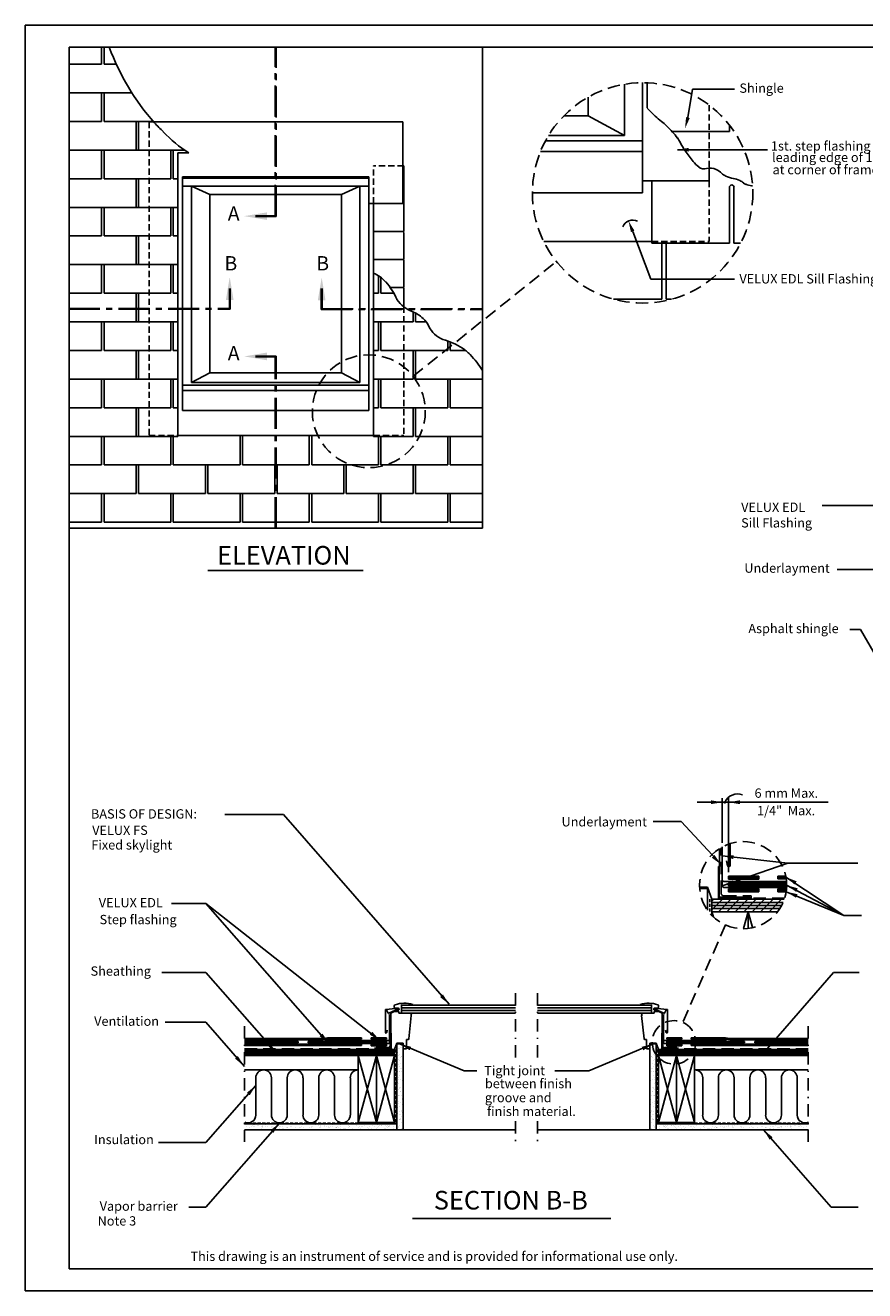
# Model space of a CAD drawing. Extents: x 0 to 158, y 0 to 102.
# Drawn here: x 0 to 68, y 0 to 102 of the extents above; entities that cross this region are included whole.
import ezdxf
from ezdxf.enums import TextEntityAlignment as Align

# ---------------------------------------------------------------- set-up
doc = ezdxf.new("R2010")
doc.units = 0
doc.header["$LTSCALE"] = 2
doc.header["$MEASUREMENT"] = 0
for name, pattern in [('CENTER', [2, 1.25, -0.25, 0.25, -0.25]), ('DASHDOT', [1, 0.5, -0.25, 0, -0.25]), ('DASHED', [0.75, 0.5, -0.25]), ('HIDDEN', [0.375, 0.25, -0.125]), ('HIDDEN2', [0.1875, 0.125, -0.0625])]:
    doc.linetypes.add(name, pattern=pattern)
doc.layers.get('0').update_dxf_attribs({"linetype": 'CONTINUOUS'})
for name, color, linetype in [('VELUX_Bldg.Construction', 3, 'CONTINUOUS'), ('VELUX_Border', 5, 'CONTINUOUS'), ('VELUX_Flashing', 4, 'CONTINUOUS'), ('VELUX_Skylight', 7, 'CONTINUOUS'), ('VELUX_Text', 1, 'CONTINUOUS')]:
    doc.layers.add(name, color=color, linetype=linetype)
doc.styles.add('ROMANS', font='romans')
doc.styles.add('SIMPLEX', font='txt')
pattern_1 = [(142.5, (80.76545, 0), (0.0157483, 0.481706), [0, -0.38, 0, -0.425, 0, -0.40625]), (172.5, (80.76545, 0), (-0.442444, 0.7055365), [0, -0.205, 0, -0.3425, 0, -0.13125]), (212.5, (81.07295, 0), (-0.7785355, 0.0014148), [0, -0.125, 0, -0.45, 0, -0.5875]), (222.5, (81.07295, 0), (-0.7515317, 0.219419), [0, -0.0625, 0, -0.295, 0, -0.3375])]

msp = doc.modelspace()

# ---------------------------------------------------------------- hatches: boundary and pattern name
at = {"layer": 'VELUX_Bldg.Construction'}
h = msp.add_hatch(dxfattribs=at)
h.set_pattern_fill('AR-SAND', color=8, scale=0.25, style=0)
h.set_pattern_definition(pattern_1)
h.paths.add_polyline_path([(29.93, 12.96), (30.44, 12.96), (30.44, 19.89), (29.93, 19.89)])
h = msp.add_hatch(dxfattribs=at)
h.set_pattern_fill('AR-SAND', color=8, scale=0.25, style=0)
h.paths.add_polyline_path([(50.84, 19.89), (50.32, 19.89), (50.32, 12.96), (50.84, 12.96)])
h = msp.add_hatch(dxfattribs=at)
h.set_pattern_fill('AR-SAND', color=8, scale=0.25, style=0)
h.set_pattern_definition(pattern_1)
h.paths.add_polyline_path([(17.67, 13.45), (17.67, 12.96), (29.93, 12.96), (29.93, 13.45)])
h = msp.add_hatch(dxfattribs=at)
h.set_pattern_fill('AR-SAND', color=8, scale=0.25, style=0)
h.paths.add_polyline_path([(50.84, 13.45), (50.84, 12.96), (63.09, 12.96), (63.09, 13.45)])

# ---------------------------------------------------------------- linework, layer by layer
at = {"color": 7}
for p, q in [((56.8, 36.04), (56.8, 34.29)), ((55.93, 35.64), (55.93, 34.19)), ((55.86, 34.19), (55.86, 31.55)), ((55.93, 34.19), (55.86, 34.19)), ((56.59, 34.26), (56.49, 34.64)), ((54.98, 32.54), (54.33, 32.54)), ((54.98, 32.54), (55.33, 31.55)), ((55.86, 31.55), (55.33, 31.55)), ((29.02, 22.63), (29.02, 20.82)), ((29.83, 22.75), (29.05, 22.67)), ((29.11, 22.65), (29.25, 22.37)), ((29.3, 22.36), (29.84, 22.62)), ((29.73, 22.51), (29.45, 22.38)), ((29.73, 22.95), (29.73, 22.85)), ((29.73, 22.95), (29.73, 22.95)), ((30.1, 22.51), (29.73, 22.51)), ((29.81, 22.77), (30.08, 22.77)), ((29.84, 22.62), (30.08, 22.63)), ((30.08, 22.66), (29.85, 22.75)), ((30.1, 22.37), (30.1, 22.51)), ((30.12, 22.73), (30.12, 22.67)), ((39.5, 23.02), (30.32, 23.02)), ((30.32, 22.37), (30.32, 23.02)), ((30.32, 22.81), (39.5, 22.81)), ((30.32, 22.59), (39.5, 22.59)), ((41.27, 23.02), (50.45, 23.02)), ((50.45, 22.81), (41.27, 22.81)), ((50.45, 22.59), (41.27, 22.59)), ((50.45, 22.37), (50.45, 23.02)), ((50.64, 22.73), (50.64, 22.67)), ((50.67, 22.51), (51.04, 22.51)), ((50.67, 22.37), (50.67, 22.51)), ((50.95, 22.77), (50.68, 22.77)), ((50.68, 22.66), (50.92, 22.75)), ((50.92, 22.62), (50.68, 22.63)), ((51.46, 22.36), (50.92, 22.62)), ((50.94, 22.75), (51.71, 22.67)), ((51.03, 22.95), (51.03, 22.95)), ((51.03, 22.95), (51.03, 22.85)), ((51.04, 22.51), (51.31, 22.38)), ((51.65, 22.65), (51.51, 22.37)), ((51.75, 22.63), (51.75, 20.82)), ((29.45, 22.38), (29.45, 20.77)), ((30.32, 22.37), (30.1, 22.37)), ((30.32, 22.37), (39.5, 22.37)), ((30.9, 20.29), (31.1, 22.19)), ((31.08, 22.21), (31.04, 22.21)), ((50.45, 22.37), (41.27, 22.37)), ((49.86, 20.29), (49.66, 22.19)), ((49.68, 22.21), (49.73, 22.21)), ((50.45, 22.37), (50.67, 22.37)), ((51.31, 22.38), (51.31, 20.77)), ((29.12, 20.81), (29.17, 21)), ((29.45, 20.77), (29.49, 20.77)), ((29.49, 20.77), (29.49, 19.45)), ((51.31, 20.77), (51.28, 20.77)), ((51.28, 20.77), (51.28, 19.45)), ((51.64, 20.81), (51.59, 21)), ((29.49, 19.45), (29.76, 19.45)), ((29.93, 19.95), (29.76, 19.45)), ((29.93, 19.95), (30.44, 19.95)), ((30.44, 19.95), (30.44, 19.49)), ((30.44, 19.49), (30.72, 19.49)), ((30.72, 20.24), (30.84, 20.24)), ((30.72, 19.49), (30.72, 20.24)), ((50.05, 20.24), (49.92, 20.24)), ((50.05, 19.49), (50.05, 20.24)), ((50.32, 19.49), (50.05, 19.49)), ((50.84, 19.95), (50.32, 19.95)), ((50.32, 19.95), (50.32, 19.49)), ((50.84, 19.95), (51.01, 19.45)), ((51.28, 19.45), (51.01, 19.45))]:
    msp.add_line(p, q, dxfattribs=at)
at = {"color": 7, "linetype": 'Continuous'}
for p, q in [((55.86, 34.19), (55.86, 31.79)), ((55.92, 34.19), (55.86, 34.19)), ((55.92, 34.19), (55.92, 31.8)), ((55.97, 31.73), (58.39, 31.73)), ((55.97, 31.66), (58.39, 31.66)), ((29.46, 20.77), (29.46, 19.58)), ((29.46, 20.77), (29.49, 20.77)), ((29.49, 20.77), (29.49, 19.57)), ((51.31, 20.77), (51.28, 20.77)), ((51.28, 20.77), (51.28, 19.57)), ((51.31, 20.77), (51.31, 19.58)), ((29.43, 19.54), (28.23, 19.54)), ((29.43, 19.51), (28.23, 19.51)), ((51.33, 19.54), (52.54, 19.54)), ((51.33, 19.51), (52.54, 19.51))]:
    msp.add_line(p, q, dxfattribs=at)
at = {"color": 7}
for centre, radius, start, end in [((56.69, 34.29), 0.106, 195, 0), ((29.06, 22.63), 0.0374, 95.8897, 180.8897), ((29.84, 22.95), 0.11, 108.6193, 178.5802), ((29.81, 22.85), 0.0787, 180, 270), ((30.53, 20.92), 2.25, 72.3104, 108.6193), ((29.83, 22.71), 0.0374, 68.5994, 100.5994), ((30.08, 22.73), 0.0394, 0, 90), ((30.08, 22.67), 0.0394, 271.5642, 1.5642), ((50.24, 20.92), 2.25, 71.3807, 107.6896), ((50.68, 22.73), 0.0394, 90, 180), ((50.68, 22.67), 0.0394, 178.4358, 268.4358), ((50.93, 22.71), 0.0374, 79.4006, 111.4006), ((50.95, 22.85), 0.0787, 270, 0), ((50.92, 22.95), 0.11, 1.4198, 71.3807), ((51.71, 22.63), 0.0374, 359.1103, 84.1103), ((29.29, 22.39), 0.0394, 206.5642, 296.5642), ((30.92, 92.64), 70.27, 269.9234, 270.0957), ((31.03, 22.29), 0.0811, 276.9831, 91.8884), ((31.08, 22.19), 0.0197, 354, 90), ((49.74, 22.29), 0.0811, 88.1116, 263.0169), ((49.68, 22.19), 0.0197, 90, 186), ((49.85, 92.64), 70.27, 269.9043, 270.0766), ((51.48, 22.39), 0.0394, 243.4358, 333.4358), ((29.07, 20.82), 0.0531, 180, 345), ((51.69, 20.82), 0.0531, 195, 0), ((30.84, 20.3), 0.0591, 270, 354), ((49.92, 20.3), 0.0591, 186, 270)]:
    msp.add_arc(centre, radius, start, end, dxfattribs=at)
at = {"color": 7, "linetype": 'Continuous'}
for centre, radius, start, end in [((55.98, 31.79), 0.129, 180, 265), ((56, 31.8), 0.0787, 180, 265), ((29.42, 19.58), 0.0394, 275, 0), ((29.43, 19.57), 0.0644, 275, 0), ((51.34, 19.57), 0.0644, 180, 265), ((51.35, 19.58), 0.0394, 180, 265)]:
    msp.add_arc(centre, radius, start, end, dxfattribs=at)
at = {"layer": 'VELUX_Bldg.Construction', "color": 3}
for p, q in [((6.15, 100.24), (6.15, 98.86)), ((6.35, 100.24), (6.35, 98.86)), ((3.53, 98.86), (6.15, 98.86)), ((6.35, 98.86), (7.33, 98.86)), ((3.53, 96.55), (8.59, 96.55)), ((6.15, 96.55), (6.15, 94.25)), ((6.35, 96.55), (6.35, 94.25)), ((3.53, 94.25), (6.15, 94.25)), ((6.35, 94.25), (10.31, 94.25)), ((8.94, 94.25), (8.94, 91.94)), ((9.13, 94.25), (9.13, 91.94)), ((3.53, 91.94), (12.84, 91.94)), ((6.15, 91.94), (6.15, 89.63)), ((6.35, 91.94), (6.35, 89.63)), ((11.73, 91.94), (11.73, 89.63)), ((11.92, 91.94), (11.92, 89.63)), ((12.29, 91.72), (13.17, 91.72)), ((12.29, 68.86), (12.29, 91.72)), ((3.53, 89.63), (6.15, 89.63)), ((6.35, 89.63), (11.73, 89.63)), ((8.94, 89.63), (8.94, 87.32)), ((9.13, 89.63), (9.13, 87.32)), ((11.92, 89.63), (12.29, 89.63)), ((3.53, 87.32), (12.29, 87.32)), ((6.15, 87.32), (6.15, 85.02)), ((6.35, 87.32), (6.35, 85.02)), ((11.73, 87.32), (11.73, 85.02)), ((11.92, 87.32), (11.92, 85.02)), ((3.53, 85.02), (6.15, 85.02)), ((6.35, 85.02), (11.73, 85.02)), ((8.94, 85.02), (8.94, 82.71)), ((9.13, 85.02), (9.13, 82.71)), ((11.92, 85.02), (12.29, 85.02)), ((3.53, 82.71), (12.29, 82.71)), ((6.15, 82.71), (6.15, 80.4)), ((6.35, 82.71), (6.35, 80.4)), ((11.73, 82.71), (11.73, 80.4)), ((11.92, 82.71), (11.92, 80.4)), ((28.06, 68.86), (28.06, 82.03)), ((28.46, 81.81), (28.46, 80.4)), ((28.65, 81.67), (28.65, 80.4)), ((3.53, 80.4), (6.15, 80.4)), ((6.35, 80.4), (11.73, 80.4)), ((8.94, 80.4), (8.94, 78.09)), ((9.13, 80.4), (9.13, 78.09)), ((11.92, 80.4), (12.29, 80.4)), ((28.06, 80.4), (28.46, 80.4)), ((28.65, 80.4), (29.68, 80.4)), ((31.25, 78.9), (31.25, 78.09)), ((31.44, 78.81), (31.44, 78.09)), ((3.53, 78.09), (12.29, 78.09)), ((6.15, 78.09), (6.15, 75.79)), ((6.35, 78.09), (6.35, 75.79)), ((11.73, 78.09), (11.73, 75.79)), ((11.92, 78.09), (11.92, 75.79)), ((28.06, 78.09), (31.25, 78.09)), ((28.46, 78.09), (28.46, 75.79)), ((28.65, 78.09), (28.65, 75.79)), ((31.44, 78.09), (32.32, 78.09)), ((34.04, 76.56), (34.04, 75.79)), ((3.53, 75.79), (6.15, 75.79)), ((6.35, 75.79), (11.73, 75.79)), ((8.94, 75.79), (8.94, 73.48)), ((9.13, 75.79), (9.13, 73.48)), ((11.92, 75.79), (12.29, 75.79)), ((28.06, 75.79), (28.46, 75.79)), ((28.65, 75.79), (34.04, 75.79)), ((31.25, 75.79), (31.25, 73.48)), ((31.44, 75.79), (31.44, 73.48)), ((34.23, 76.49), (34.23, 75.79)), ((34.23, 75.79), (35.49, 75.79)), ((3.53, 73.48), (12.29, 73.48)), ((6.15, 73.48), (6.15, 71.17)), ((6.35, 73.48), (6.35, 71.17)), ((11.73, 73.48), (11.73, 71.17)), ((11.92, 73.48), (11.92, 71.17)), ((28.06, 73.48), (31.25, 73.48)), ((28.46, 73.48), (28.46, 71.17)), ((28.65, 73.48), (28.65, 71.17)), ((31.44, 73.48), (36.86, 73.48)), ((34.04, 73.48), (34.04, 71.17)), ((34.23, 73.48), (34.23, 71.17)), ((3.53, 71.17), (6.15, 71.17)), ((6.35, 71.17), (11.73, 71.17)), ((8.94, 71.17), (8.94, 68.86)), ((9.13, 71.17), (9.13, 68.86)), ((11.92, 71.17), (12.29, 71.17)), ((28.06, 71.17), (28.46, 71.17)), ((28.65, 71.17), (34.04, 71.17)), ((31.25, 71.17), (31.25, 68.86)), ((31.44, 71.17), (31.44, 68.86)), ((34.23, 71.17), (36.86, 71.17)), ((3.53, 68.86), (8.94, 68.86)), ((3.53, 68.86), (12.29, 68.86)), ((6.15, 68.86), (6.15, 66.56)), ((6.35, 68.86), (6.35, 66.56)), ((11.73, 68.86), (11.73, 66.56)), ((11.92, 68.86), (11.92, 66.56)), ((17.31, 68.93), (17.31, 66.56)), ((17.5, 68.93), (17.5, 66.56)), ((22.88, 68.93), (22.88, 66.56)), ((23.08, 68.93), (23.08, 66.56)), ((28.06, 68.86), (31.25, 68.86)), ((28.46, 68.86), (28.46, 66.56)), ((28.65, 68.86), (28.65, 66.56)), ((31.44, 68.86), (36.86, 68.86)), ((34.04, 68.86), (34.04, 66.56)), ((34.23, 68.86), (34.23, 66.56)), ((3.53, 66.56), (6.15, 66.56)), ((6.35, 66.56), (11.73, 66.56)), ((8.94, 66.56), (8.94, 64.25)), ((9.13, 66.56), (9.13, 64.25)), ((11.92, 66.56), (17.31, 66.56)), ((14.52, 66.56), (14.52, 64.25)), ((14.71, 66.56), (14.71, 64.25)), ((17.5, 66.56), (22.88, 66.56)), ((20.1, 66.56), (20.1, 64.25)), ((20.29, 66.56), (20.29, 64.25)), ((23.08, 66.56), (28.46, 66.56)), ((25.67, 66.56), (25.67, 64.25)), ((25.86, 66.56), (25.86, 64.25)), ((28.65, 66.56), (34.04, 66.56)), ((31.25, 66.56), (31.25, 64.25)), ((31.44, 66.56), (31.44, 64.25)), ((34.23, 66.56), (36.86, 66.56)), ((3.53, 64.25), (8.94, 64.25)), ((6.15, 64.25), (6.15, 61.94)), ((6.35, 64.25), (6.35, 61.94)), ((9.13, 64.25), (14.52, 64.25)), ((11.73, 64.25), (11.73, 61.94)), ((11.92, 64.25), (11.92, 61.94)), ((14.71, 64.25), (20.1, 64.25)), ((17.31, 64.25), (17.31, 61.94)), ((17.5, 64.25), (17.5, 61.94)), ((20.29, 64.25), (25.67, 64.25)), ((22.88, 64.25), (22.88, 61.94)), ((23.08, 64.25), (23.08, 61.94)), ((25.86, 64.25), (31.25, 64.25)), ((28.46, 64.25), (28.46, 61.94)), ((28.65, 64.25), (28.65, 61.94)), ((31.44, 64.25), (36.86, 64.25)), ((34.04, 64.25), (34.04, 61.94)), ((34.23, 64.25), (34.23, 61.94)), ((3.53, 61.94), (6.15, 61.94)), ((6.35, 61.94), (11.73, 61.94)), ((11.92, 61.94), (17.31, 61.94)), ((17.5, 61.94), (22.88, 61.94)), ((23.08, 61.94), (28.46, 61.94)), ((28.65, 61.94), (34.04, 61.94)), ((34.23, 61.94), (36.86, 61.94)), ((55.33, 30.55), (55.33, 31.55)), ((58.33, 31.55), (61.15, 31.55)), ((55.33, 30.55), (60.62, 30.55)), ((28.26, 19.45), (17.67, 19.45)), ((29.76, 18.95), (29.76, 19.45)), ((51.01, 18.95), (51.01, 19.45)), ((52.51, 19.45), (63.09, 19.45)), ((29.76, 18.95), (17.67, 18.95)), ((51.01, 18.95), (63.09, 18.95))]:
    msp.add_line(p, q, dxfattribs=at)
at = {"layer": 'VELUX_Bldg.Construction', "color": 5}
for p, q in [((36.84, 100.24), (36.84, 61.47)), ((36.84, 61.47), (3.53, 61.47))]:
    msp.add_line(p, q, dxfattribs=at)
at = {"layer": 'VELUX_Bldg.Construction'}
for p, q in [((50.11, 97.34), (50.11, 95.34)), ((56.73, 93.97), (56.73, 93.45)), ((52.1, 93.45), (56.73, 93.45)), ((50.49, 84.43), (50.49, 89.46)), ((56.73, 88.94), (56.73, 84.43)), ((57.1, 88.94), (57.1, 84.43)), ((50.49, 84.43), (56.73, 84.43)), ((51.28, 84.43), (51.28, 79.92)), ((51.65, 84.43), (51.65, 79.92)), ((57.1, 84.43), (57.64, 84.43)), ((47.4, 79.92), (51.28, 79.92)), ((51.65, 79.92), (52.07, 79.92)), ((56.66, 33.18), (56.66, 33.41)), ((56.66, 33.41), (59.11, 33.41)), ((56.66, 33.33), (59.11, 33.33)), ((56.66, 33.26), (59.11, 33.26)), ((56.66, 33.18), (59.11, 33.18)), ((56.66, 32.62), (56.66, 32.84)), ((56.66, 32.84), (61.34, 32.84)), ((56.66, 32.77), (61.34, 32.77)), ((56.66, 32.69), (61.34, 32.69)), ((59.11, 33.41), (59.11, 33.18)), ((60.63, 33.42), (61.27, 33.42)), ((60.63, 33.42), (60.63, 33.19)), ((60.63, 33.34), (61.28, 33.34)), ((60.63, 33.27), (61.29, 33.27)), ((60.63, 33.19), (61.31, 33.19)), ((54.98, 32.43), (54.34, 32.43)), ((54.98, 32.43), (54.98, 30.66)), ((56.66, 32.62), (61.34, 32.62)), ((56.66, 32.15), (56.66, 32.38)), ((56.66, 32.38), (59.11, 32.38)), ((56.66, 32.3), (59.11, 32.3)), ((56.66, 32.23), (59.11, 32.23)), ((56.66, 32.15), (59.11, 32.15)), ((59.11, 32.38), (59.11, 32.15)), ((60.63, 32.39), (61.33, 32.39)), ((60.63, 32.39), (60.63, 32.16)), ((60.63, 32.31), (61.32, 32.31)), ((60.63, 32.24), (61.31, 32.24)), ((60.63, 32.16), (61.3, 32.16)), ((58.33, 31.55), (55.33, 31.55)), ((55.33, 30.55), (55.33, 30.24)), ((58.25, 30.55), (58.25, 29.21)), ((23.99, 20.33), (17.67, 20.33)), ((23.99, 20.29), (17.67, 20.29)), ((23.99, 20.25), (17.67, 20.25)), ((23.99, 20.21), (17.67, 20.21)), ((21.99, 20.1), (17.67, 20.1)), ((21.99, 20.06), (17.67, 20.06)), ((21.99, 20.02), (17.67, 20.02)), ((21.99, 19.98), (17.67, 19.98)), ((27.1, 19.87), (17.67, 19.87)), ((27.1, 19.83), (17.67, 19.83)), ((27.1, 19.79), (17.67, 19.79)), ((27.1, 19.76), (17.67, 19.76)), ((21.99, 20.1), (21.99, 19.98)), ((29.09, 20.1), (22.8, 20.1)), ((22.8, 20.1), (22.8, 19.98)), ((29.09, 20.06), (22.8, 20.06)), ((29.09, 20.02), (22.8, 20.02)), ((29.09, 19.98), (22.8, 19.98)), ((23.99, 20.33), (24.36, 20.38)), ((23.99, 20.29), (24.36, 20.35)), ((23.99, 20.25), (24.36, 20.31)), ((23.99, 20.21), (24.36, 20.27)), ((27.1, 20.38), (24.36, 20.38)), ((27.1, 20.35), (24.36, 20.35)), ((27.1, 20.31), (24.36, 20.31)), ((27.1, 20.27), (24.36, 20.27)), ((27.1, 20.38), (27.1, 20.27)), ((27.1, 19.87), (27.1, 19.76)), ((29.09, 20.38), (27.86, 20.38)), ((27.86, 20.38), (27.86, 20.27)), ((29.09, 20.34), (27.86, 20.34)), ((29.09, 20.3), (27.86, 20.3)), ((29.09, 20.27), (27.86, 20.27)), ((29.09, 19.86), (27.86, 19.86)), ((27.86, 19.86), (27.86, 19.75)), ((29.09, 19.83), (27.86, 19.83)), ((29.09, 19.79), (27.86, 19.79)), ((29.09, 19.75), (27.86, 19.75)), ((28.26, 19.45), (29.76, 19.45)), ((29.09, 20.27), (29.09, 20.38)), ((29.09, 19.98), (29.09, 20.1)), ((29.09, 19.75), (29.09, 19.86)), ((29.93, 19.89), (29.93, 12.96)), ((29.93, 19.89), (30.44, 19.89)), ((30.44, 19.89), (30.44, 12.96)), ((50.32, 19.89), (50.32, 12.96)), ((50.84, 19.89), (50.32, 19.89)), ((50.84, 19.89), (50.84, 12.96)), ((52.51, 19.45), (51.01, 19.45)), ((51.68, 20.38), (52.9, 20.38)), ((51.68, 20.27), (51.68, 20.38)), ((51.68, 20.34), (52.9, 20.34)), ((51.68, 20.3), (52.9, 20.3)), ((51.68, 20.27), (52.9, 20.27)), ((51.68, 20.1), (57.96, 20.1)), ((51.68, 19.98), (51.68, 20.1)), ((51.68, 20.06), (57.96, 20.06)), ((51.68, 20.02), (57.96, 20.02)), ((51.68, 19.98), (57.96, 19.98)), ((51.68, 19.86), (52.9, 19.86)), ((51.68, 19.75), (51.68, 19.86)), ((51.68, 19.83), (52.9, 19.83)), ((51.68, 19.79), (52.9, 19.79)), ((51.68, 19.75), (52.9, 19.75)), ((52.9, 20.38), (52.9, 20.27)), ((52.9, 19.86), (52.9, 19.75)), ((53.66, 20.38), (53.66, 20.27)), ((53.66, 20.38), (56.41, 20.38)), ((53.66, 20.35), (56.41, 20.35)), ((53.66, 20.31), (56.41, 20.31)), ((53.66, 20.27), (56.41, 20.27)), ((53.66, 19.87), (63.09, 19.87)), ((53.66, 19.87), (53.66, 19.76)), ((53.66, 19.83), (63.09, 19.83)), ((53.66, 19.79), (63.09, 19.79)), ((53.66, 19.76), (63.09, 19.76)), ((56.78, 20.33), (56.41, 20.38)), ((56.78, 20.29), (56.41, 20.35)), ((56.78, 20.25), (56.41, 20.31)), ((56.78, 20.21), (56.41, 20.27)), ((56.78, 20.33), (63.09, 20.33)), ((56.78, 20.29), (63.09, 20.29)), ((56.78, 20.25), (63.09, 20.25)), ((56.78, 20.21), (63.09, 20.21)), ((57.96, 20.1), (57.96, 19.98)), ((58.78, 20.1), (63.09, 20.1)), ((58.78, 20.1), (58.78, 19.98)), ((58.78, 20.06), (63.09, 20.06)), ((58.78, 20.02), (63.09, 20.02)), ((58.78, 19.98), (63.09, 19.98)), ((26.83, 18.95), (26.83, 13.57)), ((29.76, 18.95), (26.83, 18.95)), ((28.29, 18.95), (28.29, 13.57)), ((29.76, 18.95), (29.76, 13.57)), ((51.01, 18.95), (51.01, 13.57)), ((52.47, 18.95), (52.47, 13.57)), ((53.93, 18.95), (53.93, 13.57)), ((29.93, 13.45), (17.67, 13.45)), ((29.76, 13.57), (26.83, 13.57)), ((50.84, 13.45), (63.1, 13.45)), ((51.01, 13.57), (53.93, 13.57)), ((30.44, 12.96), (17.67, 12.96)), ((39.5, 12.96), (30.44, 12.96)), ((41.27, 12.96), (50.32, 12.96)), ((50.32, 12.96), (63.1, 12.96))]:
    msp.add_line(p, q, dxfattribs=at)
at = {"layer": 'VELUX_Bldg.Construction', "color": 4, "linetype": 'HIDDEN'}
for p, q in [((9.97, 94.21), (10.34, 94.21)), ((9.97, 94.21), (9.97, 68.93)), ((30.49, 90.67), (28.06, 90.67)), ((28.06, 87.64), (28.06, 90.67)), ((30.5, 79.31), (30.5, 68.93)), ((9.97, 68.93), (12.29, 68.93)), ((28.06, 68.93), (30.5, 68.93))]:
    msp.add_line(p, q, dxfattribs=at)
at = {"layer": 'VELUX_Bldg.Construction', "color": 4}
for p, q in [((10.34, 94.21), (30.42, 94.21)), ((30.42, 94.21), (30.42, 90.67)), ((30.42, 90.67), (30.42, 87.64)), ((30.49, 90.67), (30.49, 85.39)), ((30.42, 87.64), (27.67, 87.64)), ((28.06, 82.03), (28.06, 87.64)), ((30.49, 85.39), (28.06, 85.39)), ((30.49, 85.31), (30.49, 83.13)), ((30.49, 83.13), (28.06, 83.13)), ((30.49, 83.06), (30.49, 80.87)), ((30.49, 80.87), (29.38, 80.87)), ((30.49, 80.8), (30.49, 79.31)), ((12.29, 68.93), (28.06, 68.93))]:
    msp.add_line(p, q, dxfattribs=at)
at = {"layer": 'VELUX_Bldg.Construction', "linetype": 'DASHED'}
for p, q in [((56.06, 32.07), (56.06, 35.71)), ((56.31, 31.82), (58.48, 31.82)), ((58.48, 31.65), (58.48, 31.82)), ((61.18, 31.65), (58.48, 31.65)), ((29.39, 19.71), (29.39, 22.26)), ((51.38, 19.71), (51.38, 22.26)), ((17.67, 19.5), (28.18, 19.5)), ((28.18, 19.5), (28.18, 19.59)), ((29.26, 19.59), (28.18, 19.59)), ((51.5, 19.59), (52.59, 19.59)), ((52.59, 19.5), (52.59, 19.59)), ((63.09, 19.5), (52.59, 19.5))]:
    msp.add_line(p, q, dxfattribs=at)
at = {"layer": 'VELUX_Bldg.Construction', "linetype": 'HIDDEN2'}
for p, q in [((55.15, 31.56), (55.15, 30.44)), ((29.84, 19.45), (29.84, 13.51)), ((50.92, 19.45), (50.92, 13.51)), ((29.84, 13.51), (17.67, 13.51)), ((50.92, 13.51), (63.09, 13.51))]:
    msp.add_line(p, q, dxfattribs=at)
at = {"layer": 'VELUX_Bldg.Construction', "color": 8}
for p, q in [((55.33, 31.39), (55.49, 31.55)), ((55.33, 30.71), (56.17, 31.55)), ((55.33, 31.3), (61.06, 31.3)), ((55.33, 31.05), (60.94, 31.05)), ((55.33, 30.8), (60.79, 30.8)), ((55.85, 30.55), (56.85, 31.55)), ((56.53, 30.55), (57.53, 31.55)), ((57.21, 30.55), (58.21, 31.55)), ((57.89, 30.55), (58.89, 31.55)), ((58.57, 30.55), (59.57, 31.55)), ((59.25, 30.55), (60.25, 31.55)), ((59.93, 30.55), (60.93, 31.55)), ((55.33, 30.55), (55.44, 30.13)), ((58.25, 30.55), (57.88, 29.19)), ((58.25, 30.55), (58.6, 29.27)), ((17.67, 19.03), (18.09, 19.45)), ((17.93, 18.95), (18.43, 19.45)), ((18.27, 18.95), (18.77, 19.45)), ((18.61, 18.95), (19.11, 19.45)), ((18.95, 18.95), (19.45, 19.45)), ((19.29, 18.95), (19.79, 19.45)), ((19.63, 18.95), (20.13, 19.45)), ((19.97, 18.95), (20.47, 19.45)), ((20.31, 18.95), (20.81, 19.45)), ((20.65, 18.95), (21.15, 19.45)), ((20.99, 18.95), (21.49, 19.45)), ((21.33, 18.95), (21.83, 19.45)), ((21.67, 18.95), (22.17, 19.45)), ((22.01, 18.95), (22.51, 19.45)), ((22.35, 18.95), (22.85, 19.45)), ((22.69, 18.95), (23.19, 19.45)), ((23.03, 18.95), (23.53, 19.45)), ((23.37, 18.95), (23.87, 19.45)), ((23.71, 18.95), (24.21, 19.45)), ((24.05, 18.95), (24.55, 19.45)), ((24.39, 18.95), (24.89, 19.45)), ((24.73, 18.95), (25.23, 19.45)), ((25.07, 18.95), (25.57, 19.45)), ((25.41, 18.95), (25.91, 19.45)), ((25.75, 18.95), (26.25, 19.45)), ((26.09, 18.95), (26.59, 19.45)), ((26.43, 18.95), (26.93, 19.45)), ((26.77, 18.95), (27.27, 19.45)), ((27.11, 18.95), (27.61, 19.45)), ((27.45, 18.95), (27.95, 19.45)), ((27.79, 18.95), (28.29, 19.45)), ((28.13, 18.95), (28.63, 19.45)), ((28.47, 18.95), (28.97, 19.45)), ((28.81, 18.95), (29.31, 19.45)), ((29.15, 18.95), (29.65, 19.45)), ((51.01, 19.03), (51.43, 19.45)), ((51.01, 19.37), (51.09, 19.45)), ((51.27, 18.95), (51.77, 19.45)), ((51.61, 18.95), (52.11, 19.45)), ((51.95, 18.95), (52.45, 19.45)), ((52.29, 18.95), (52.79, 19.45)), ((52.63, 18.95), (53.13, 19.45)), ((52.97, 18.95), (53.47, 19.45)), ((53.31, 18.95), (53.81, 19.45)), ((53.65, 18.95), (54.15, 19.45)), ((53.99, 18.95), (54.49, 19.45)), ((54.33, 18.95), (54.83, 19.45)), ((54.67, 18.95), (55.17, 19.45)), ((55.01, 18.95), (55.51, 19.45)), ((55.35, 18.95), (55.85, 19.45)), ((55.69, 18.95), (56.19, 19.45)), ((56.03, 18.95), (56.53, 19.45)), ((56.37, 18.95), (56.87, 19.45)), ((56.71, 18.95), (57.21, 19.45)), ((57.05, 18.95), (57.55, 19.45)), ((57.39, 18.95), (57.89, 19.45)), ((57.73, 18.95), (58.23, 19.45)), ((58.07, 18.95), (58.57, 19.45)), ((58.41, 18.95), (58.91, 19.45)), ((58.75, 18.95), (59.25, 19.45)), ((59.09, 18.95), (59.59, 19.45)), ((59.43, 18.95), (59.93, 19.45)), ((59.77, 18.95), (60.27, 19.45)), ((60.11, 18.95), (60.61, 19.45)), ((60.45, 18.95), (60.95, 19.45)), ((60.79, 18.95), (61.29, 19.45)), ((61.13, 18.95), (61.63, 19.45)), ((61.47, 18.95), (61.97, 19.45)), ((61.81, 18.95), (62.31, 19.45)), ((62.15, 18.95), (62.65, 19.45)), ((62.49, 18.95), (62.99, 19.45)), ((29.76, 19.33), (17.67, 19.33)), ((29.76, 19.2), (17.67, 19.2)), ((29.76, 19.08), (17.67, 19.08)), ((28.29, 18.95), (26.83, 13.57)), ((26.83, 18.95), (28.29, 13.57)), ((29.76, 18.95), (28.29, 13.57)), ((28.29, 18.95), (29.76, 13.57)), ((29.49, 18.95), (29.76, 19.22)), ((51.01, 19.33), (63.09, 19.33)), ((51.01, 19.2), (63.09, 19.2)), ((51.01, 19.08), (63.09, 19.08)), ((51.01, 18.95), (52.47, 13.57)), ((52.47, 18.95), (51.01, 13.57)), ((52.47, 18.95), (53.93, 13.57)), ((53.93, 18.95), (52.47, 13.57)), ((62.83, 18.95), (63.09, 19.22)), ((17.67, 17.8), (26.83, 17.8)), ((63.09, 17.8), (53.93, 17.8)), ((18.57, 14.16), (18.57, 17.16)), ((19.84, 17.16), (19.84, 14.16)), ((21.11, 14.16), (21.11, 17.16)), ((22.38, 17.16), (22.38, 14.16)), ((23.65, 14.16), (23.65, 17.16)), ((24.92, 17.16), (24.92, 14.16)), ((26.19, 14.16), (26.19, 17.16)), ((54.58, 14.16), (54.58, 17.16)), ((55.85, 17.16), (55.85, 14.16)), ((57.12, 14.16), (57.12, 17.16)), ((58.39, 17.16), (58.39, 14.16)), ((59.66, 14.16), (59.66, 17.16)), ((60.93, 17.16), (60.93, 14.16)), ((62.2, 14.16), (62.2, 17.16))]:
    msp.add_line(p, q, dxfattribs=at)
at = {"layer": 'VELUX_Bldg.Construction', "linetype": 'DASHDOT'}
for p, q in [((39.5, 23.99), (39.5, 18.4)), ((41.27, 23.99), (41.27, 18.4)), ((17.67, 21.33), (17.67, 12)), ((63.09, 21.33), (63.09, 12)), ((39.5, 13.66), (39.5, 12)), ((41.27, 13.66), (41.27, 12))]:
    msp.add_line(p, q, dxfattribs=at)
at = {"layer": 'VELUX_Bldg.Construction', "color": 6}
for centre, radius, start, end in [((25.07, 107.04), 19.53, 200.382, 221.3585), ((16.52, 99.52), 8.14, 221.3585, 228.43), ((18.79, 100.6), 10.51, 223.0885, 237.6852), ((26.95, 79.46), 2.79, 41.7778, 66.5986), ((24.48, 77.42), 6, 24.215, 40.5548), ((32.01, 81.33), 2.52, 214.9672, 233.0622), ((32.15, 81.48), 2.73, 232.7443, 249.0093), ((30.23, 76.5), 2.61, 45.7706, 69.0117), ((31.07, 77.18), 1.54, 21.0107, 50.4147), ((34.43, 78.66), 2.13, 205.6571, 248.5842), ((32.41, 71.68), 5.14, 56.7225, 75.9792), ((33.15, 72.98), 3.65, 42.6734, 56.2647), ((30.52, 70.28), 7.42, 31.6116, 44.1958)]:
    msp.add_arc(centre, radius, start, end, dxfattribs=at)
at = {"layer": 'VELUX_Bldg.Construction'}
for centre, radius, start, end in [((-31.87, 15.33), 114.55, 43.8404, 44.3), ((55.98, 100.43), 7.78, 227.7523, 232.6761), ((48.62, 90.78), 4.37, 46.1045, 52.6761), ((45.15, 87.17), 9.37, 41.6509, 46.1045), ((47.11, 88.91), 6.75, 36.4028, 41.6509), ((49.76, 90.87), 3.46, 29.5625, 36.4028), ((64.18, 99.05), 13.13, 209.5625, 213.0709), ((60.94, 96.94), 9.26, 213.0709, 219.7026), ((56.35, 93.13), 3.29, 219.7026, 230.8414), ((54.69, 91.1), 0.673, 230.8414, 287.4166), ((55.19, 89.51), 0.991, 61.4428, 107.4166), ((54.53, 88.29), 2.38, 48.4654, 61.4428), ((57.01, 91.09), 1.36, 228.4654, 245.6314), ((57.53, 92.24), 2.63, 245.6314, 259.4666), ((56.92, 88.94), 0.188, 0, 180), ((56.7, 87.77), 1.92, 63.2763, 79.4666), ((56.8, 87.97), 1.7, 50.9552, 63.2763), ((58.28, 89.79), 0.647, 230.9552, 250.9822), ((58.86, 91.47), 2.42, 250.9822, 255.972), ((59.1, 92.42), 3.4, 255.972, 260.1808), ((58.61, 89.61), 0.546, 260.1808, 262.8793), ((58.94, 92.27), 3.23, 262.8793, 263.9888)]:
    msp.add_arc(centre, radius, start, end, dxfattribs=at)
at = {"layer": 'VELUX_Bldg.Construction', "linetype": 'DASHED'}
for centre, radius, start, end in [((56.31, 32.07), 0.25, 180, 270), ((29.26, 19.71), 0.125, 270, 0), ((51.5, 19.71), 0.125, 180, 270)]:
    msp.add_arc(centre, radius, start, end, dxfattribs=at)
at = {"layer": 'VELUX_Bldg.Construction', "color": 8}
for centre, start, end in [((19.2, 17.16), 0, 180), ((21.74, 17.16), 0, 180), ((24.28, 17.16), 0, 180), ((26.82, 17.16), 88.8466, 180), ((53.95, 17.16), 0, 91.1534), ((56.48, 17.16), 0, 180), ((59.02, 17.16), 0, 180), ((61.56, 17.16), 0, 180), ((17.94, 14.16), 245.4339, 0), ((20.47, 14.16), 180, 0), ((23.01, 14.16), 180, 0), ((25.55, 14.16), 180, 0), ((55.21, 14.16), 180, 0), ((57.75, 14.16), 180, 0), ((60.29, 14.16), 180, 0), ((62.83, 14.16), 180, 294.5661)]:
    msp.add_arc(centre, 0.635, start, end, dxfattribs=at)
at = {"layer": 'VELUX_Border', "color": 6}
for p, q in [((0, 102), (157.72, 102)), ((0, 0), (0, 102)), ((0, 0), (157.72, 0))]:
    msp.add_line(p, q, dxfattribs=at)
at = {"layer": 'VELUX_Border'}
for p, q in [((156.09, 100.24), (3.53, 100.24)), ((3.53, 100.24), (3.53, 1.76)), ((3.53, 1.76), (156.09, 1.76))]:
    msp.add_line(p, q, dxfattribs=at)
at = {"layer": 'VELUX_Flashing', "linetype": 'HIDDEN'}
for p, q in [((55.1, 95.57), (55.1, 90.5)), ((55.1, 89.46), (55.1, 84.56)), ((50.49, 84.56), (55.1, 84.56))]:
    msp.add_line(p, q, dxfattribs=at)
at = {"layer": 'VELUX_Flashing'}
for p, q in [((55.1, 90.5), (55.1, 89.46)), ((49.74, 89.46), (55.1, 89.46)), ((41.77, 84.56), (50.49, 84.56)), ((56.16, 32.63), (56.16, 35.77)), ((61.33, 32.98), (56.28, 32.98)), ((61.34, 32.51), (56.28, 32.51)), ((29.34, 19.99), (29.34, 22.27)), ((51.43, 19.99), (51.43, 22.27)), ((24.27, 20.17), (29.28, 20.17)), ((24.27, 19.93), (29.28, 19.93)), ((56.5, 20.17), (51.49, 20.17)), ((56.5, 19.93), (51.49, 19.93))]:
    msp.add_line(p, q, dxfattribs=at)
for centre, radius, start, end in [((56.28, 33.1), 0.121, 180, 270), ((56.28, 32.63), 0.121, 180, 270), ((29.28, 20.23), 0.0604, 270, 0), ((29.28, 19.99), 0.0604, 270, 0), ((51.49, 20.23), 0.0604, 180, 270), ((51.49, 19.99), 0.0604, 180, 270)]:
    msp.add_arc(centre, radius, start, end, dxfattribs=at)
at = {"layer": 'VELUX_Skylight'}
for p, q in [((48.29, 93.12), (48.29, 97.26)), ((49.74, 88.49), (49.74, 97.38)), ((45.34, 94.7), (45.34, 96.21)), ((43.38, 94.7), (45.34, 94.7)), ((45.34, 94.7), (48.29, 93.12)), ((42.15, 93.12), (48.29, 93.12)), ((41.5, 91.82), (49.72, 91.82)), ((41.91, 92.7), (49.72, 92.7)), ((27.67, 89.79), (12.67, 89.79)), ((12.67, 70.94), (12.67, 89.79)), ((27.67, 70.94), (27.67, 89.79)), ((27.67, 89.67), (12.67, 89.67)), ((27.67, 89.03), (12.67, 89.03)), ((13.39, 73.21), (13.39, 89.03)), ((14.87, 88.37), (13.39, 89.03)), ((25.48, 88.37), (26.96, 89.03)), ((26.96, 73.21), (26.96, 89.03)), ((25.48, 88.37), (14.87, 88.37)), ((14.87, 74), (14.87, 88.37)), ((25.48, 74), (25.48, 88.37)), ((40.85, 88.49), (49.74, 88.49)), ((14.87, 74), (13.39, 73.21)), ((14.87, 74), (25.48, 74)), ((25.48, 74), (26.96, 73.21)), ((12.67, 73), (27.67, 73)), ((12.67, 72.56), (27.67, 72.56)), ((13.39, 73.21), (26.96, 73.21)), ((12.67, 70.94), (27.67, 70.94))]:
    msp.add_line(p, q, dxfattribs=at)
at = {"layer": 'VELUX_Skylight', "color": 7}
for p, q in [((58.39, 31.55), (58.39, 31.73)), ((28.23, 19.45), (28.23, 19.54)), ((52.54, 19.45), (52.54, 19.54))]:
    msp.add_line(p, q, dxfattribs=at)
at = {"layer": 'VELUX_Text', "linetype": 'CENTER'}
for p, q in [((20.14, 86.65), (20.14, 100.24)), ((20.14, 86.65), (20.14, 100.24)), ((20.17, 86.62), (20.17, 100.24)), ((20.17, 86.62), (20.17, 100.24)), ((20.2, 86.58), (20.2, 100.24)), ((20.2, 86.58), (20.2, 100.24)), ((18.55, 86.65), (20.14, 86.65)), ((18.55, 86.62), (20.17, 86.62)), ((18.55, 86.58), (20.2, 86.58)), ((16.44, 80.78), (16.44, 79.17)), ((16.47, 80.78), (16.47, 79.14)), ((16.5, 80.78), (16.5, 79.11)), ((23.85, 80.78), (23.85, 79.08)), ((23.88, 80.78), (23.88, 79.11)), ((23.91, 80.78), (23.91, 79.14)), ((3.51, 79.17), (16.44, 79.17)), ((3.51, 79.17), (16.44, 79.17)), ((3.51, 79.14), (16.47, 79.14)), ((3.51, 79.14), (16.47, 79.14)), ((3.51, 79.11), (16.5, 79.11)), ((3.51, 79.11), (16.5, 79.11)), ((23.85, 79.08), (36.84, 79.08)), ((23.85, 79.08), (36.84, 79.08)), ((23.88, 79.11), (36.84, 79.11)), ((23.88, 79.11), (36.84, 79.11)), ((23.91, 79.14), (36.84, 79.14)), ((23.91, 79.14), (36.84, 79.14)), ((20.14, 61.47), (20.14, 75.28)), ((20.17, 61.47), (20.17, 75.31)), ((20.2, 61.47), (20.2, 75.34))]:
    msp.add_line(p, q, dxfattribs=at)
at = {"layer": 'VELUX_Text'}
for p, q in [((53.39, 94.57), (53.77, 96.85)), ((53.77, 96.85), (57.15, 96.85)), ((52.55, 91.97), (59.8, 91.97)), ((18.55, 86.65), (20.14, 86.65)), ((18.55, 86.62), (20.17, 86.62)), ((18.55, 86.58), (20.2, 86.58)), ((48.94, 85.39), (50.41, 81.55)), ((16.44, 80.78), (16.44, 79.17)), ((16.47, 80.78), (16.47, 79.14)), ((16.5, 80.78), (16.5, 79.11)), ((23.85, 80.78), (23.85, 79.08)), ((23.88, 80.78), (23.88, 79.11)), ((23.91, 80.78), (23.91, 79.14)), ((50.41, 81.55), (57.15, 81.55)), ((18.55, 75.34), (20.2, 75.34)), ((18.55, 75.31), (20.17, 75.31)), ((18.55, 75.28), (20.14, 75.28)), ((64.21, 63.28), (84.37, 63.28)), ((65.42, 58.14), (74.76, 58.14)), ((66.44, 53.29), (67.29, 53.29)), ((67.29, 53.29), (69.73, 49.07)), ((64.7, 39.37), (54.14, 39.37)), ((56.16, 36.09), (56.16, 39.7)), ((56.66, 33.73), (56.66, 39.7)), ((16.07, 38.39), (20.81, 38.39)), ((34.15, 23.09), (20.81, 38.39)), ((52.85, 37.82), (50.58, 37.82)), ((56.06, 34.35), (52.85, 37.82)), ((56.16, 35.06), (61.44, 34.46)), ((56.16, 32.63), (61.44, 34.46)), ((61.44, 34.46), (67.07, 34.46)), ((61.28, 33.34), (65.95, 30.25)), ((61.34, 32.69), (65.95, 30.25)), ((61.3, 32.16), (65.95, 30.25)), ((14.54, 31.22), (11.79, 31.22)), ((24.44, 19.93), (14.54, 31.22)), ((28.57, 20.17), (14.54, 31.22)), ((65.95, 30.25), (67.37, 30.25)), ((10.99, 25.65), (14.54, 25.65)), ((20.2, 19.19), (14.54, 25.65)), ((59.77, 19.5), (65.13, 25.65)), ((65.13, 25.65), (67.18, 25.65)), ((11.26, 21.64), (14.54, 21.64)), ((17.67, 18.07), (14.54, 21.64)), ((30.19, 19.89), (35.37, 17.71)), ((50.58, 19.89), (45.4, 17.71)), ((35.37, 17.71), (36.39, 17.71)), ((45.4, 17.71), (42.68, 17.71)), ((18.57, 16.55), (14.54, 11.95)), ((20.48, 13.51), (14.54, 6.74)), ((59.49, 12.96), (64.94, 6.74)), ((10.72, 11.95), (14.54, 11.95)), ((13.17, 6.74), (14.54, 6.74)), ((67.1, 6.74), (64.94, 6.74))]:
    msp.add_line(p, q, dxfattribs=at)
at = {"layer": 'VELUX_Text', "color": 5, "linetype": 'DASHED'}
for p, q in [((31.25, 73.71), (42.79, 82.95)), ((56.43, 29.48), (52.97, 21.63))]:
    msp.add_line(p, q, dxfattribs=at)
at = {"layer": 'VELUX_Text', "color": 5}
for p, q in [((14.72, 58.04), (27.23, 58.04)), ((31.2, 5.81), (47.18, 5.81))]:
    msp.add_line(p, q, dxfattribs=at)
at = {"layer": 'VELUX_Text', "color": 5, "linetype": 'DASHED'}
for centre, radius in [((49.74, 88.49), 8.88), ((27.68, 70.89), 4.55), ((57.84, 32.69), 3.51), ((52.27, 20.02), 1.75)]:
    msp.add_circle(centre, radius, dxfattribs=at)
at = {"layer": 'VELUX_Text'}
for centre, radius, start, end in [((48.93, 85.44), 0.855, 62.7071, 157.7244), ((57.4, 38.9), 1.14, 69.5574, 156.0683), ((56.36, 39.37), 0.0469, 0, 180), ((56.36, 39.37), 0.0469, 180, 0)]:
    msp.add_arc(centre, radius, start, end, dxfattribs=at)
for points in [[(53.54, 94.53), (53.24, 94.6), (53.16, 93.69)], [(53.45, 91.82), (53.45, 92.12), (52.55, 91.97)], [(19.47, 86.31), (19.47, 86.92), (17.63, 86.62)], [(48.8, 85.33), (49.08, 85.45), (48.6, 86.23)], [(16.16, 79.85), (16.78, 79.85), (16.47, 81.7)], [(23.57, 79.82), (24.19, 79.82), (23.88, 81.67)], [(19.47, 75), (19.47, 75.62), (17.63, 75.31)], [(55.24, 39.22), (55.24, 39.53), (56.16, 39.37)], [(57.58, 39.22), (57.58, 39.53), (56.66, 39.37)], [(55.53, 35.13), (55.31, 34.91), (56.06, 34.35)], [(57.05, 34.79), (57.09, 35.09), (56.16, 35.06)], [(57.08, 32.79), (56.98, 33.08), (56.16, 32.63)], [(61.99, 32.74), (62.15, 33), (61.28, 33.34)], [(62.11, 32.15), (62.24, 32.43), (61.34, 32.69)], [(62.1, 31.68), (62.22, 31.96), (61.3, 32.16)], [(33.42, 23.67), (33.65, 23.88), (34.15, 23.09)], [(23.95, 20.73), (23.71, 20.52), (24.44, 19.93)], [(27.96, 20.87), (27.76, 20.63), (28.57, 20.17)], [(19.71, 19.98), (19.48, 19.78), (20.2, 19.19)], [(30.97, 19.38), (31.09, 19.66), (30.19, 19.89)], [(49.8, 19.38), (49.67, 19.66), (50.58, 19.89)], [(60.5, 20.08), (60.27, 20.29), (59.77, 19.5)], [(17.13, 18.91), (16.9, 18.71), (17.62, 18.11)], [(18.08, 15.75), (17.85, 15.95), (18.57, 16.55)], [(19.98, 12.71), (19.75, 12.92), (20.48, 13.51)], [(59.98, 12.17), (60.21, 12.37), (59.49, 12.96)]]:
    msp.add_solid(points, dxfattribs=at)
at = {"layer": 'VELUX_Text', "linetype": 'CENTER'}
for points in [[(19.47, 86.31), (19.47, 86.92), (17.63, 86.62)], [(16.16, 79.85), (16.78, 79.85), (16.47, 81.7)], [(23.57, 79.82), (24.19, 79.82), (23.88, 81.67)]]:
    msp.add_solid(points, dxfattribs=at)

# ---------------------------------------------------------------- texts
at = {"layer": 'VELUX_Text', "style": 'ROMANS'}
for s, p in [('Shingle', (57.54, 96.56)), ('1st. step flashing piece (position', (60.08, 91.9)), ('leading edge of 1st step flashing', (60.17, 90.98)), ('at corner of frame)', (60.21, 89.99)), ('VELUX EDL Sill Flashing', (57.54, 81.19)), ('VELUX EDL', (57.68, 62.78)), ('Sill Flashing', (57.68, 61.52)), ('This drawing is an instrument of service and is provided for informational use only.', (13.31, 2.4))]:
    msp.add_text(s, height=0.75, dxfattribs=at).set_placement(p)
at = {"layer": 'VELUX_Text', "color": 5}
for s, height, style, p in [('A', 1.15, 'ROMANS', (16.79, 86.68)), ('A', 1.15, 'ROMANS', (16.79, 86.68)), ('B', 1.15, 'ROMANS', (16.56, 82.67)), ('B', 1.15, 'ROMANS', (16.56, 82.67)), ('B', 1.15, 'ROMANS', (23.96, 82.67)), ('B', 1.15, 'ROMANS', (23.96, 82.67)), ('A', 1.15, 'ROMANS', (16.79, 75.42)), ('SECTION B-B', 1.5, 'SIMPLEX', (39.12, 7.1))]:
    msp.add_text(s, height=height, dxfattribs=dict(at, style=style)).set_placement(p, align=Align.MIDDLE)
at = {"layer": 'VELUX_Text', "color": 5, "style": 'SIMPLEX'}
msp.add_text('ELEVATION', height=1.5, dxfattribs=at).set_placement((15.45, 58.06), align=Align.BOTTOM_LEFT)
at = {"layer": 'VELUX_Text', "style": 'ROMANS'}
for s, p in [('Underlayment', (61.38, 58.15)), ('Asphalt shingle', (61.9, 53.28)), ('6 mm Max.', (61.32, 40.01)), ('1/4"  Max.', (61.3, 38.6)), ('Underlayment', (46.65, 37.7)), ('VELUX EDL', (8.5, 31.18)), ('Step flashing', (9.09, 29.82)), ('Ventilation', (8.16, 21.63)), ('Tight joint', (39.43, 17.65)), ('between finish', (40.54, 16.6)), ('groove and', (39.72, 15.47)), ('finish material.', (40.78, 14.36)), ('Insulation', (7.95, 12.09)), ('Vapor barrier', (9.14, 6.72)), ('Note 3', (7.38, 5.53))]:
    msp.add_text(s, height=0.75, dxfattribs=at).set_placement(p, align=Align.MIDDLE)
for s, p in [('BASIS OF DESIGN:', (5.29, 38.81)), ('VELUX FS', (5.39, 37.49)), ('Fixed skylight', (5.32, 36.31)), ('Sheathing', (5.26, 26.14))]:
    msp.add_text(s, height=0.75, dxfattribs=at).set_placement(p, align=Align.TOP_LEFT)

doc.saveas('drawing.dxf')
